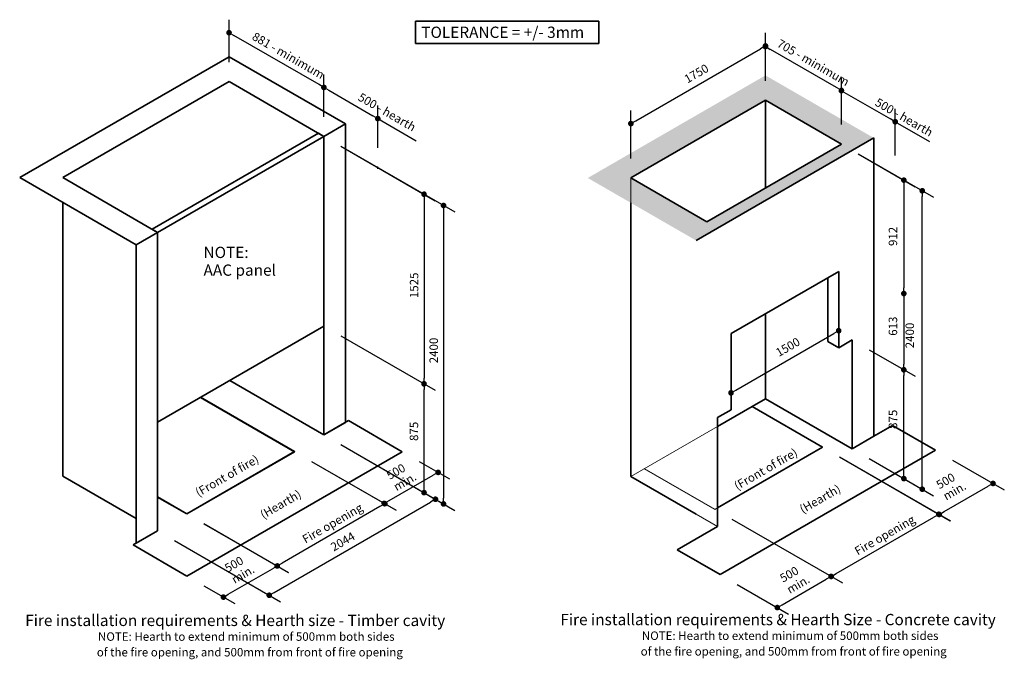
# Model space of a CAD drawing. Units: millimetres. Extents: x 246 to 27552, y -652 to 12994.
# Drawn here: x 246 to 4614, y 296 to 3134 of the extents above; entities that cross this region are included whole.
import ezdxf
from ezdxf.enums import TextEntityAlignment as Align

# ---------------------------------------------------------------- set-up
doc = ezdxf.new("R2010")
doc.units = ezdxf.units.MM
doc.layers.add('Dimensions(FireDept)', color=7, linetype='Continuous', lineweight=18, true_color=0x8080ff)
doc.layers.add('Hatch', color=7, linetype='Continuous', lineweight=9, true_color=0x1e1e47)
for name, color, linetype, lineweight in [('Hidden Edges(FireDept)', 7, 'Continuous', 18), ('Sketch Geometry(FireDept)', 7, 'Continuous', 35), ('Symbols(FireDept)', 7, 'Continuous', 25), ('Visible Edges(Metix)', 7, 'Continuous', 35)]:
    doc.layers.add(name, color=color, linetype=linetype, lineweight=lineweight)
doc.styles.add('FireDept', font='arial.ttf')
doc.styles.add('FireDept Specifications', font='arial.ttf')
doc.styles.add('GENERATED_STYLE_2_103', font='arialbd.ttf')
doc.styles.add('Text Style75', font='arial.ttf')
doc.dimstyles.new('FireDept-Specifications', dxfattribs={"dimscale": 25, "dimtxt": 1.5, "dimasz": 1, "dimexe": 2, "dimexo": 3, "dimgap": 0.25, "dimtad": 1, "dimtoh": 1, "dimdec": 1, "dimrnd": 1e-08, "dimtxsty": 'FireDept Specifications', "dimblk": 'DOT', "dimcen": 0.09, "dimdle": 10, "dimclrd": 8, "dimclre": 8, "dimclrt": 5, "dimadec": 1, "dimazin": 2, "dimtfac": 1, "dimtdec": 0, "dimtmove": 0, "dimatfit": 3, "dimldrblk": 'Flared-1', "dimfxl": 1, "dimtolj": 1, "dimlwd": 25, "dimlwe": 25, "dimarcsym": 0})

# ---------------------------------------------------------------- blocks, each defined once
blk = doc.blocks.new('Tolerance note')
at = {"layer": 'Sketch Geometry(FireDept)'}
for p, q in [((-16.25, 2), (16.25, 2)), ((-16.25, -2), (-16.25, 2)), ((16.25, 2), (16.25, -2)), ((16.25, -2), (-16.25, -2))]:
    blk.add_line(p, q, dxfattribs=at)
at = {"layer": 'Symbols(FireDept)', "color": 7, "insert": (-15.25, 1), "char_height": 2, "attachment_point": 1, "style": 'FireDept'}
blk.add_mtext('\\fArial|b0|i0;\\H2.0000;TOLERANCE = +/- 3mm', dxfattribs=at)
blk = doc.blocks.new('_Dot')
at = {"color": 0, "linetype": 'ByBlock', "lineweight": -2}
blk.add_line((-0.5, 0), (-1, 0), dxfattribs=at)
at = {"color": 0, "linetype": 'ByBlock', "const_width": 0.5}
blk.add_lwpolyline([(-0.25, 0, 1), (0.25, 0, 1)], format="xyb", close=True, dxfattribs=at)
blk = doc.blocks.new('*D416')
at = {"layer": 'Defpoints', "color": 0}
for p in [(1595.3, 1774.4), (2039.5, 1517.9), (1595.3, 1291.7)]:
    blk.add_point(p, dxfattribs=at)
at = {"layer": 'Dimensions(FireDept)', "color": 8, "linetype": 'Continuous', "lineweight": 25}
for p, q in [((1670.3, 1731.1), (2089.5, 1489.1)), ((2039.5, 1060.2), (2039.5, 1492.9)), ((1670.3, 1248.4), (2089.5, 1006.4))]:
    blk.add_line(p, q, dxfattribs=at)
at = {"layer": 'Dimensions(FireDept)', "color": 8, "lineweight": 25, "xscale": 25, "yscale": 25, "zscale": 25}
for p, rotation in [((2039.5, 1517.9), 90), ((2039.5, 1035.2), 270)]:
    blk.add_blockref('_Dot', p, dxfattribs=dict(at, rotation=rotation))
at = {"layer": 'Dimensions(FireDept)', "color": 5, "lineweight": 25, "insert": (1995.7, 1265.8), "char_height": 37.5, "attachment_point": 1, "rotation": 90, "style": 'FireDept Specifications'}
blk.add_mtext('\\A1;{\\Q30.000;\\W0.816;\\H0.816x; \\fArial|b0|i0;\\H37.5000; }', dxfattribs=at)
blk = doc.blocks.new('Flared-1')
at = {"color": 0}
for p, q in [((0, 0), (-1, 0.33)), ((-1, 0.33), (-0.65, 0)), ((-1, 0), (0, 0)), ((-0.65, 0), (-1, -0.33)), ((-1, -0.33), (0, 0))]:
    blk.add_line(p, q, dxfattribs=at)
at = {"color": 0, "flags": 128}
for points in [[(-0.65, 0), (0, 0), (-1, 0.33), (-0.65, 0)], [(-0.65, 0), (-1, 0.33), (-0.65, 0), (-0.65, 0)], [(-0.65, 0), (-1, -0.33), (0, 0), (-0.65, 0)]]:
    blk.add_lwpolyline(points, dxfattribs=at)
at = {"color": 0}
for points in [[(-0.65, 0), (0, 0), (-1, 0.33), (-0.65, 0)], [(-0.65, 0), (-1, 0.33), (-0.65, 0)], [(-0.65, 0), (-1, -0.33), (0, 0), (-0.65, 0)]]:
    blk.add_solid(points, dxfattribs=at)
blk = doc.blocks.new('*D417')
at = {"layer": 'Defpoints', "color": 0}
for p in [(1595.3, 2615.7), (1595.3, 1774.4), (2039.5, 1517.9)]:
    blk.add_point(p, dxfattribs=at)
at = {"layer": 'Dimensions(FireDept)', "color": 8, "linetype": 'Continuous', "lineweight": 25}
for p, q in [((1670.3, 2572.4), (2089.5, 2330.4)), ((2039.5, 2334.3), (2039.5, 1542.9)), ((1670.3, 1731.1), (2089.5, 1489.1))]:
    blk.add_line(p, q, dxfattribs=at)
at = {"layer": 'Dimensions(FireDept)', "color": 8, "lineweight": 25, "xscale": 25, "yscale": 25, "zscale": 25}
for p, rotation in [((2039.5, 2359.3), 90.00000000000004), ((2039.5, 1517.9), 270)]:
    blk.add_blockref('_Dot', p, dxfattribs=dict(at, rotation=rotation))
at = {"layer": 'Dimensions(FireDept)', "color": 5, "lineweight": 25, "insert": (1995.7, 1927.8), "char_height": 37.5, "attachment_point": 1, "rotation": 90, "style": 'FireDept Specifications'}
blk.add_mtext('\\A1;{\\Q30.000;\\W0.816;\\H0.816x; \\fArial|b0|i0;\\H37.5000; }', dxfattribs=at)
blk = doc.blocks.new('*D418')
at = {"layer": 'Defpoints', "color": 0}
for p in [(1595.3, 2615.7), (1595.3, 1291.7), (2126.1, 985.2)]:
    blk.add_point(p, dxfattribs=at)
at = {"layer": 'Dimensions(FireDept)', "color": 8, "linetype": 'Continuous', "lineweight": 25}
for p, q in [((1670.3, 2572.4), (2176.1, 2280.4)), ((2126.1, 2284.2), (2126.1, 1010.2)), ((1670.3, 1248.4), (2176.1, 956.3))]:
    blk.add_line(p, q, dxfattribs=at)
at = {"layer": 'Dimensions(FireDept)', "color": 8, "lineweight": 25, "xscale": 25, "yscale": 25, "zscale": 25}
for p, rotation in [((2126.1, 2309.2), 90.00000000000001), ((2126.1, 985.2), 270)]:
    blk.add_blockref('_Dot', p, dxfattribs=dict(at, rotation=rotation))
at = {"layer": 'Dimensions(FireDept)', "color": 5, "lineweight": 25, "insert": (2082.4, 1636.4), "char_height": 37.5, "attachment_point": 1, "rotation": 90, "style": 'FireDept Specifications'}
blk.add_mtext('\\A1;{\\Q30.000;\\W0.816;\\H0.816x; \\fArial|b0|i0;\\H37.5000; }', dxfattribs=at)
blk = doc.blocks.new('*D419')
at = {"layer": 'Defpoints', "color": 0}
for p in [(3329.8, 961.3), (3353.7, 671.4), (3845.8, 663.4)]:
    blk.add_point(p, dxfattribs=at)
at = {"layer": 'Dimensions(FireDept)', "color": 8, "linetype": 'Continuous', "lineweight": 25}
for p, q in [((3404.8, 918), (3895.8, 634.5)), ((3428.6, 628.1), (3656.9, 496.3)), ((3628.6, 537.7), (3824.2, 650.8))]:
    blk.add_line(p, q, dxfattribs=at)
at = {"layer": 'Dimensions(FireDept)', "color": 8, "lineweight": 25, "xscale": 25, "yscale": 25, "zscale": 25}
for p, rotation in [((3845.8, 663.4), 30.04959479079998), ((3606.9, 525.2), 210.0495947908)]:
    blk.add_blockref('_Dot', p, dxfattribs=dict(at, rotation=rotation))
at = {"layer": 'Dimensions(FireDept)', "color": 5, "lineweight": 25, "insert": (3623.5, 585.3), "char_height": 37.5, "attachment_point": 1, "rotation": 30.0496, "style": 'FireDept Specifications'}
blk.add_mtext('\\A1;{\\Q-29.950;\\W0.817;\\H0.816x; \\fArial|b0|i0;\\H37.5000; }', dxfattribs=at)
blk = doc.blocks.new('*D420')
at = {"layer": 'Defpoints', "color": 0}
for p in [(1465.3, 1217.2), (987.5, 940.8), (1387.8, 709.7)]:
    blk.add_point(p, dxfattribs=at)
at = {"layer": 'Dimensions(FireDept)', "color": 8, "linetype": 'Continuous', "lineweight": 25}
for p, q in [((1540.3, 1173.9), (1915.5, 957.3)), ((1843.9, 973.6), (1409.4, 722.3)), ((1062.5, 897.5), (1437.7, 680.9))]:
    blk.add_line(p, q, dxfattribs=at)
at = {"layer": 'Dimensions(FireDept)', "color": 8, "lineweight": 25, "xscale": 25, "yscale": 25, "zscale": 25}
for p, rotation in [((1865.5, 986.1), 30.04959479080011), ((1387.8, 709.7), 210.0495947908001)]:
    blk.add_blockref('_Dot', p, dxfattribs=dict(at, rotation=rotation))
at = {"layer": 'Dimensions(FireDept)', "color": 5, "lineweight": 25, "insert": (1561, 860.5), "char_height": 37.5, "attachment_point": 1, "rotation": 30.0496, "style": 'FireDept Specifications'}
blk.add_mtext('\\A1;{\\Q-29.950;\\W0.817;\\H0.816x; \\fArial|b0|i0;\\H37.5000; }', dxfattribs=at)
blk = doc.blocks.new('*D421')
at = {"layer": 'Defpoints', "color": 0}
for p in [(1174.4, 3075.8), (1174.4, 2858.7), (1595.3, 2615.7)]:
    blk.add_point(p, dxfattribs=at)
at = {"layer": 'Dimensions(FireDept)', "color": 8, "linetype": 'Continuous', "lineweight": 25}
for p, q in [((1174.4, 2945.3), (1174.4, 3133.5)), ((1573.6, 2845.3), (1196, 3063.3)), ((1595.3, 2702.3), (1595.3, 2890.5))]:
    blk.add_line(p, q, dxfattribs=at)
at = {"layer": 'Dimensions(FireDept)', "color": 8, "lineweight": 25, "xscale": 25, "yscale": 25, "zscale": 25}
for p, rotation in [((1174.4, 3075.8), 149.9999999999999), ((1595.3, 2832.8), 329.9999999999999)]:
    blk.add_blockref('_Dot', p, dxfattribs=dict(at, rotation=rotation))
at = {"layer": 'Dimensions(FireDept)', "color": 5, "lineweight": 25, "insert": (1397.4, 2997.6), "char_height": 37.5, "attachment_point": 1, "rotation": 330, "style": 'FireDept Specifications'}
blk.add_mtext('\\A1;{\\Q-30.000;\\W0.816;\\H0.816x; \\fArial|b0|i0;\\H37.5000; }', dxfattribs=at)
blk = doc.blocks.new('Note1')
at = {"layer": 'Symbols(FireDept)', "color": 5, "true_color": 0x0000ff, "style": 'Text Style75'}
blk.add_attdef('(Front_of_fire)^Masdfasdfasdf_001', text='', height=1.5, dxfattribs=at).set_placement((0, 0.98), align=Align.TOP_CENTER)
blk = doc.blocks.new('*D422')
at = {"layer": 'Defpoints', "color": 0}
for p in [(3807.6, 1237.1), (3329.8, 961.3), (4323.6, 939.2)]:
    blk.add_point(p, dxfattribs=at)
at = {"layer": 'Dimensions(FireDept)', "color": 8, "linetype": 'Continuous', "lineweight": 25}
for p, q in [((3882.6, 1193.8), (4373.6, 910.3)), ((3404.8, 918), (3895.9, 634.5)), ((3867.5, 675.8), (4302, 926.7))]:
    blk.add_line(p, q, dxfattribs=at)
at = {"layer": 'Dimensions(FireDept)', "color": 8, "lineweight": 25, "xscale": 25, "yscale": 25, "zscale": 25}
for p, rotation in [((4323.6, 939.2), 29.99999999999992), ((3845.9, 663.3), 209.9999999999999)]:
    blk.add_blockref('_Dot', p, dxfattribs=dict(at, rotation=rotation))
at = {"layer": 'Dimensions(FireDept)', "color": 5, "lineweight": 25, "insert": (4053.5, 833.8), "char_height": 37.5, "attachment_point": 1, "rotation": 30, "style": 'FireDept Specifications'}
blk.add_mtext('\\A1;{\\Q-30.000;\\W0.816;\\H0.816x; \\fArial|b0|i0;\\H37.5000; }', dxfattribs=at)
blk = doc.blocks.new('*D423')
at = {"layer": 'Defpoints', "color": 0}
for p in [(3554.3, 3017.3), (3554.3, 2776.1), (2957.1, 2431.3)]:
    blk.add_point(p, dxfattribs=at)
at = {"layer": 'Dimensions(FireDept)', "color": 8, "linetype": 'Continuous', "lineweight": 25}
for p, q in [((3554.3, 2862.7), (3554.3, 3075.1)), ((2978.8, 2685), (3532.7, 3004.8)), ((2957.1, 2517.9), (2957.1, 2730.3))]:
    blk.add_line(p, q, dxfattribs=at)
at = {"layer": 'Dimensions(FireDept)', "color": 8, "lineweight": 25, "xscale": 25, "yscale": 25, "zscale": 25}
for p, rotation in [((3554.3, 3017.3), 29.99999999999994), ((2957.1, 2672.5), 209.9999999999999)]:
    blk.add_blockref('_Dot', p, dxfattribs=dict(at, rotation=rotation))
at = {"layer": 'Dimensions(FireDept)', "color": 5, "lineweight": 25, "insert": (3224.5, 2877.4), "char_height": 37.5, "attachment_point": 1, "rotation": 30, "style": 'FireDept Specifications'}
blk.add_mtext('\\A1;{\\Q30.000;\\W0.816;\\H0.816x; \\fArial|b0|i0;\\H37.5000; }', dxfattribs=at)
blk = doc.blocks.new('*D424')
at = {"layer": 'Defpoints', "color": 0}
for p in [(3554.3, 3014.4), (3554.3, 2776.1), (3891.2, 2581.6)]:
    blk.add_point(p, dxfattribs=at)
at = {"layer": 'Dimensions(FireDept)', "color": 8, "linetype": 'Continuous', "lineweight": 25}
for p, q in [((3554.3, 2862.7), (3554.3, 3072.1)), ((3869.5, 2832.4), (3576, 3001.9)), ((3891.2, 2668.2), (3891.2, 2877.7))]:
    blk.add_line(p, q, dxfattribs=at)
at = {"layer": 'Dimensions(FireDept)', "color": 8, "lineweight": 25, "xscale": 25, "yscale": 25, "zscale": 25}
for p, rotation in [((3554.3, 3014.4), 150), ((3891.2, 2819.9), 329.9999999999999)]:
    blk.add_blockref('_Dot', p, dxfattribs=dict(at, rotation=rotation))
at = {"layer": 'Dimensions(FireDept)', "color": 5, "lineweight": 25, "insert": (3735.3, 2960.4), "char_height": 37.5, "attachment_point": 1, "rotation": 330, "style": 'FireDept Specifications'}
blk.add_mtext('\\A1;{\\Q-30.000;\\W0.816;\\H0.816x; \\fArial|b0|i0;\\H37.5000; }', dxfattribs=at)
blk = doc.blocks.new('*D425')
at = {"layer": 'Defpoints', "color": 0}
for p in [(4130.1, 2680.7), (3891.2, 2581.6), (4130.1, 2443.7)]:
    blk.add_point(p, dxfattribs=at)
at = {"layer": 'Dimensions(FireDept)', "color": 8, "linetype": 'Continuous', "lineweight": 25}
for p, q in [((3891.2, 2668.2), (3891.2, 2876.4)), ((3912.8, 2806.1), (4108.4, 2693.2)), ((4130.1, 2530.3), (4130.1, 2738.5)), ((4130.1, 2680.7), (4282.8, 2592.5))]:
    blk.add_line(p, q, dxfattribs=at)
at = {"layer": 'Dimensions(FireDept)', "color": 8, "lineweight": 25, "xscale": 25, "yscale": 25, "zscale": 25}
for p, rotation in [((3891.2, 2818.6), 150), ((4130.1, 2680.7), 329.9999999999999)]:
    blk.add_blockref('_Dot', p, dxfattribs=dict(at, rotation=rotation))
at = {"layer": 'Dimensions(FireDept)', "color": 5, "lineweight": 25, "insert": (4280.6, 2644.3), "char_height": 37.5, "attachment_point": 1, "rotation": 330, "style": 'FireDept Specifications'}
blk.add_mtext('\\A1;{\\Q-30.000;\\W0.816;\\H0.816x; \\fArial|b0|i0;\\H37.5000; }', dxfattribs=at)
blk = doc.blocks.new('*D426')
at = {"layer": 'Defpoints', "color": 0}
for p in [(3891.2, 2581.6), (4130.1, 1940.5), (4168.3, 1918.5)]:
    blk.add_point(p, dxfattribs=at)
at = {"layer": 'Dimensions(FireDept)', "color": 8, "linetype": 'Continuous', "lineweight": 25}
for p, q in [((3966.2, 2538.3), (4218.3, 2392.7)), ((4168.3, 2396.6), (4168.3, 1943.5))]:
    blk.add_line(p, q, dxfattribs=at)
at = {"layer": 'Dimensions(FireDept)', "color": 8, "lineweight": 25, "xscale": 25, "yscale": 25, "zscale": 25}
for p, rotation in [((4168.3, 2421.6), 90), ((4168.3, 1918.5), 270)]:
    blk.add_blockref('_Dot', p, dxfattribs=dict(at, rotation=rotation))
at = {"layer": 'Dimensions(FireDept)', "color": 5, "lineweight": 25, "insert": (4124.6, 2159.2), "char_height": 37.5, "attachment_point": 1, "rotation": 90, "style": 'FireDept Specifications'}
blk.add_mtext('\\A1;{\\Q30.000;\\W0.816;\\H0.816x; \\fArial|b0|i0;\\H37.5000; }', dxfattribs=at)
blk = doc.blocks.new('*D427')
at = {"layer": 'Defpoints', "color": 0}
for p in [(4130.1, 1940.5), (3939, 1712.7), (4168.3, 1580.3)]:
    blk.add_point(p, dxfattribs=at)
at = {"layer": 'Dimensions(FireDept)', "color": 8, "linetype": 'Continuous', "lineweight": 25}
for p, q in [((4168.3, 1893.5), (4168.3, 1605.3)), ((4014, 1669.4), (4218.3, 1551.4))]:
    blk.add_line(p, q, dxfattribs=at)
at = {"layer": 'Dimensions(FireDept)', "color": 8, "lineweight": 25, "xscale": 25, "yscale": 25, "zscale": 25}
for p, rotation in [((4168.3, 1918.5), 90), ((4168.3, 1580.3), 270)]:
    blk.add_blockref('_Dot', p, dxfattribs=dict(at, rotation=rotation))
at = {"layer": 'Dimensions(FireDept)', "color": 5, "lineweight": 25, "insert": (4124.6, 1738.6), "char_height": 37.5, "attachment_point": 1, "rotation": 90, "style": 'FireDept Specifications'}
blk.add_mtext('\\A1;{\\Q30.000;\\W0.816;\\H0.816x; \\fArial|b0|i0;\\H37.5000; }', dxfattribs=at)
blk = doc.blocks.new('*D428')
at = {"layer": 'Defpoints', "color": 0}
for p in [(3939, 1712.7), (4168.3, 1580.3), (3939, 1230)]:
    blk.add_point(p, dxfattribs=at)
at = {"layer": 'Dimensions(FireDept)', "color": 8, "linetype": 'Continuous', "lineweight": 25}
for p, q in [((4014, 1669.4), (4218.3, 1551.4)), ((4168.3, 1122.5), (4168.3, 1555.3)), ((4014, 1186.7), (4218.3, 1068.7))]:
    blk.add_line(p, q, dxfattribs=at)
at = {"layer": 'Dimensions(FireDept)', "color": 8, "lineweight": 25, "xscale": 25, "yscale": 25, "zscale": 25}
for p, rotation in [((4168.3, 1580.3), 90), ((4168.3, 1097.5), 270)]:
    blk.add_blockref('_Dot', p, dxfattribs=dict(at, rotation=rotation))
at = {"layer": 'Dimensions(FireDept)', "color": 5, "lineweight": 25, "insert": (4124.6, 1328.1), "char_height": 37.5, "attachment_point": 1, "rotation": 90, "style": 'FireDept Specifications'}
blk.add_mtext('\\A1;{\\Q30.000;\\W0.816;\\H0.816x; \\fArial|b0|i0;\\H37.5000; }', dxfattribs=at)
blk = doc.blocks.new('*D429')
at = {"layer": 'Defpoints', "color": 0}
for p in [(3891.2, 2581.6), (4250, 2374.4), (3939, 1230)]:
    blk.add_point(p, dxfattribs=at)
at = {"layer": 'Dimensions(FireDept)', "color": 8, "linetype": 'Continuous', "lineweight": 25}
for p, q in [((3966.2, 2538.3), (4300, 2345.6)), ((4250, 1075.4), (4250, 2349.4)), ((4014, 1186.7), (4300, 1021.5))]:
    blk.add_line(p, q, dxfattribs=at)
at = {"layer": 'Dimensions(FireDept)', "color": 8, "lineweight": 25, "xscale": 25, "yscale": 25, "zscale": 25}
for p, rotation in [((4250, 2374.4), 90), ((4250, 1050.4), 270)]:
    blk.add_blockref('_Dot', p, dxfattribs=dict(at, rotation=rotation))
at = {"layer": 'Dimensions(FireDept)', "color": 5, "lineweight": 25, "insert": (4206.2, 1701.6), "char_height": 37.5, "attachment_point": 1, "rotation": 90, "style": 'FireDept Specifications'}
blk.add_mtext('\\A1;{\\Q30.000;\\W0.816;\\H0.816x; \\fArial|b0|i0;\\H37.5000; }', dxfattribs=at)
blk = doc.blocks.new('*D430')
at = {"layer": 'Defpoints', "color": 0}
for p in [(1595.3, 1291.7), (2090.2, 1005.9), (857.6, 865.8)]:
    blk.add_point(p, dxfattribs=at)
at = {"layer": 'Dimensions(FireDept)', "color": 8, "linetype": 'Continuous', "lineweight": 25}
for p, q in [((1670.3, 1248.4), (2140.2, 977)), ((1374.2, 592.5), (2068.6, 993.4)), ((932.6, 822.5), (1402.6, 551.1))]:
    blk.add_line(p, q, dxfattribs=at)
at = {"layer": 'Dimensions(FireDept)', "color": 8, "lineweight": 25, "xscale": 25, "yscale": 25, "zscale": 25}
for p, rotation in [((2090.2, 1005.9), 29.99999999999995), ((1352.6, 580), 209.9999999999999)]:
    blk.add_blockref('_Dot', p, dxfattribs=dict(at, rotation=rotation))
at = {"layer": 'Dimensions(FireDept)', "color": 5, "lineweight": 25, "insert": (1690.2, 825.4), "char_height": 37.5, "attachment_point": 1, "rotation": 30, "style": 'FireDept Specifications'}
blk.add_mtext('\\A1;{\\Q-30.000;\\W0.816;\\H0.816x; \\fArial|b0|i0;\\H37.5000; }', dxfattribs=at)
blk = doc.blocks.new('*D431')
at = {"layer": 'Defpoints', "color": 0}
for p in [(987.5, 941.4), (1388.4, 709.9), (987.5, 665)]:
    blk.add_point(p, dxfattribs=at)
at = {"layer": 'Dimensions(FireDept)', "color": 8, "linetype": 'Continuous', "lineweight": 25}
for p, q in [((1062.5, 898.1), (1438.3, 681.1)), ((1171.1, 584), (1366.7, 697.4)), ((1062.5, 621.7), (1199.4, 542.6))]:
    blk.add_line(p, q, dxfattribs=at)
at = {"layer": 'Dimensions(FireDept)', "color": 8, "lineweight": 25, "xscale": 25, "yscale": 25, "zscale": 25}
for p, rotation in [((1388.4, 709.9), 30.09913996217288), ((1149.5, 571.5), 210.0991399621728)]:
    blk.add_blockref('_Dot', p, dxfattribs=dict(at, rotation=rotation))
at = {"layer": 'Dimensions(FireDept)', "color": 5, "lineweight": 25, "insert": (1166, 631.6), "char_height": 37.5, "attachment_point": 1, "rotation": 30.0991, "style": 'FireDept Specifications'}
blk.add_mtext('\\A1;{\\Q-29.901;\\W0.817;\\H0.816x; \\fArial|b0|i0;\\H37.5000; }', dxfattribs=at)
blk = doc.blocks.new('*D432')
at = {"layer": 'Defpoints', "color": 0}
for p in [(1465.3, 1217.2), (1943.1, 1216.6), (2101.9, 1125)]:
    blk.add_point(p, dxfattribs=at)
at = {"layer": 'Dimensions(FireDept)', "color": 8, "linetype": 'Continuous', "lineweight": 25}
for p, q in [((1540.4, 1173.8), (1913, 958.7)), ((2018.2, 1173.3), (2151.9, 1096.1)), ((1884.6, 1000.1), (2080.2, 1112.5))]:
    blk.add_line(p, q, dxfattribs=at)
at = {"layer": 'Dimensions(FireDept)', "color": 8, "lineweight": 25, "xscale": 25, "yscale": 25, "zscale": 25}
for p, rotation in [((2101.9, 1125), 29.90066155982174), ((1863, 987.6), 209.9006615598217)]:
    blk.add_blockref('_Dot', p, dxfattribs=dict(at, rotation=rotation))
at = {"layer": 'Dimensions(FireDept)', "color": 5, "lineweight": 25, "insert": (1879.6, 1047.6), "char_height": 37.5, "attachment_point": 1, "rotation": 29.9007, "style": 'FireDept Specifications'}
blk.add_mtext('\\A1;{\\Q-30.099;\\W0.816;\\H0.816x; \\fArial|b0|i0;\\H37.5000; }', dxfattribs=at)
blk = doc.blocks.new('*D433')
at = {"layer": 'Defpoints', "color": 0}
for p in [(3879.2, 1789.6), (3879.2, 1753.7), (3401.5, 1513.7)]:
    blk.add_point(p, dxfattribs=at)
at = {"layer": 'Dimensions(FireDept)', "color": 8, "linetype": 'Continuous', "lineweight": 25}
blk.add_line((3423.1, 1490.4), (3857.6, 1741.2), dxfattribs=at)
at = {"layer": 'Dimensions(FireDept)', "color": 8, "lineweight": 25, "xscale": 25, "yscale": 25, "zscale": 25}
for p, rotation in [((3879.2, 1753.7), 29.99999999999991), ((3401.5, 1477.9), 209.9999999999999)]:
    blk.add_blockref('_Dot', p, dxfattribs=dict(at, rotation=rotation))
at = {"layer": 'Dimensions(FireDept)', "color": 5, "lineweight": 25, "insert": (3609.1, 1648.3), "char_height": 37.5, "attachment_point": 1, "rotation": 30, "style": 'FireDept Specifications'}
blk.add_mtext('\\A1;{\\Q30.000;\\W0.816;\\H0.816x; \\fArial|b0|i0;\\H37.5000; }', dxfattribs=at)
blk = doc.blocks.new('*D434')
at = {"layer": 'Defpoints', "color": 0}
for p in [(1834.2, 2694.9), (1595.3, 2615.7), (1834.2, 2477.8)]:
    blk.add_point(p, dxfattribs=at)
at = {"layer": 'Dimensions(FireDept)', "color": 8, "linetype": 'Continuous', "lineweight": 25}
for p, q in [((1595.3, 2702.3), (1595.3, 2890.5)), ((1616.9, 2820.3), (1812.5, 2707.4)), ((1834.2, 2564.4), (1834.2, 2752.6)), ((1834.2, 2694.9), (2004.9, 2596.3))]:
    blk.add_line(p, q, dxfattribs=at)
at = {"layer": 'Dimensions(FireDept)', "color": 8, "lineweight": 25, "xscale": 25, "yscale": 25, "zscale": 25}
for p, rotation in [((1595.3, 2832.8), 150), ((1834.2, 2694.9), 330.0000000000001)]:
    blk.add_blockref('_Dot', p, dxfattribs=dict(at, rotation=rotation))
at = {"layer": 'Dimensions(FireDept)', "color": 5, "lineweight": 25, "insert": (2002.7, 2648.1), "char_height": 37.5, "attachment_point": 1, "rotation": 330, "style": 'FireDept Specifications'}
blk.add_mtext('\\A1;{\\Q-30.000;\\W0.816;\\H0.816x; \\fArial|b0|i0;\\H37.5000; }', dxfattribs=at)
blk = doc.blocks.new('*D435')
at = {"layer": 'Defpoints', "color": 0}
for p in [(3807.6, 1237.1), (4309.2, 1223.1), (4564, 1076)]:
    blk.add_point(p, dxfattribs=at)
at = {"layer": 'Dimensions(FireDept)', "color": 8, "linetype": 'Continuous', "lineweight": 25}
for p, q in [((3882.6, 1193.8), (4375.1, 909.4)), ((4384.3, 1179.7), (4614, 1047.1)), ((4346.8, 950.8), (4542.4, 1063.5))]:
    blk.add_line(p, q, dxfattribs=at)
at = {"layer": 'Dimensions(FireDept)', "color": 8, "lineweight": 25, "xscale": 25, "yscale": 25, "zscale": 25}
for p, rotation in [((4564, 1076), 29.95035558962413), ((4325.1, 938.3), 209.9503555896241)]:
    blk.add_blockref('_Dot', p, dxfattribs=dict(at, rotation=rotation))
at = {"layer": 'Dimensions(FireDept)', "color": 5, "lineweight": 25, "insert": (4341.7, 998.4), "char_height": 37.5, "attachment_point": 1, "rotation": 29.9504, "style": 'FireDept Specifications'}
blk.add_mtext('\\A1;{\\Q-30.050;\\W0.816;\\H0.816x; \\fArial|b0|i0;\\H37.5000; }', dxfattribs=at)

msp = doc.modelspace()

# ---------------------------------------------------------------- hatches: boundary and pattern name
at = {"layer": 'Hatch'}
h = msp.add_hatch(dxfattribs=at)
h.set_pattern_fill('AR-CONC', color=256, scale=5.456024, angle=45, style=0, pattern_type=2)
h.set_pattern_definition([(95, (-161.547, -1054.97), (30.09278, 25.25086), [4.09202, -45.0122]), (40, (-161.547, -1054.97), (-34.37252, 23.6665), [3.27361, -36.00976]), (145.451, (-159.04, -1052.864), (-4.27934, 48.9174), [3.47768, -38.25447]), (91.1842, (-169.263, -1047.253), (47.55977, 34.7884), [6.138, -67.5183]), (141.6356, (-165.3, -1044.354), (-1.522, 73.6408), [5.2165, -57.38155]), (36.184, (-169.263, -1047.25), (-1.52214, 73.6408), [4.9104, -54.01464]), (66, (-163.476, -1045.324), (38.5616, 7.49563), [4.09202, -45.0122]), (11, (-163.476, -1045.324), (-18.58913, 37.36332), [3.27361, -36.00976]), (116.4514, (-160.263, -1044.7), (19.97252, 44.85894), [3.47768, -38.25447]), (82.5, (-161.547, -1054.969), (-12.37389, 13.312143), [0, -35.573275, 0, -36.55536, 0, -36.14616]), (52.5, (-161.547, -1054.969), (-5.06717, 25.36557), [0, -20.84201, 0, -34.75487, 0, -13.77646]), (12.5, (-170.15, -1063.572), (21.46499, 19.72466), [0, -13.64006, 0, -42.55699, 0, -56.46985]), (2.5, (-174.009, -1067.43), (18.63723, 26.36131), [0, -17.73208, 0, -28.2622, 0, -40.10178])])
h.paths.add_polyline_path([(3554.343, 2776.067), (2957.125, 2431.262), (3293.956, 2236.793), (3891.175, 2581.597)], flags=0)
h.paths.add_polyline_path([(3246.179, 2154.04), (4034.507, 2609.181), (3554.343, 2886.404), (2766.015, 2431.262)])

# ---------------------------------------------------------------- linework, layer by layer
at = {"layer": 'Hidden Edges(FireDept)', "linetype": 'Continuous'}
for p, q in [((2957.125, 2320.925), (2957.125, 2431.262)), ((3341.734, 885.16), (3246.179, 940.329))]:
    msp.add_line(p, q, dxfattribs=at)
at = {"layer": 'Hidden Edges(FireDept)'}
for p, q in [((3494.621, 1417.538), (3494.86, 1417.676)), ((3494.86, 1417.676), (3494.621, 1417.538)), ((3494.621, 1417.262), (3494.621, 1417.538)), ((3494.621, 1417.262), (3807.564, 1236.584)), ((2957.125, 1107.214), (3341.734, 1329.268)), ((3341.734, 1329.268), (2957.125, 1107.214)), ((3807.564, 1236.584), (3329.789, 960.741)), ((3807.564, 1236.86), (3807.564, 1236.584)), ((3016.847, 1141.97), (3329.789, 961.293)), ((3016.847, 1141.97), (3016.847, 1141.418)), ((3329.789, 960.741), (3016.847, 1141.418)), ((3329.789, 961.293), (3341.734, 968.189)), ((3329.789, 961.293), (3329.789, 960.741)), ((3246.179, 940.329), (3341.734, 885.16))]:
    msp.add_line(p, q, dxfattribs=at)
at = {"layer": 'Visible Edges(Metix)'}
for p, q in [((1174.355, 2969.075), (245.561, 2432.836)), ((1690.829, 2670.889), (1174.355, 2969.075)), ((436.67, 2432.836), (1174.355, 2858.738)), ((1174.355, 2858.738), (1595.274, 2615.72)), ((2957.125, 2431.262), (3554.343, 2776.067)), ((3554.343, 2776.067), (3891.175, 2581.597)), ((3554.343, 2387.127), (3554.343, 2776.067)), ((1595.274, 2615.72), (1690.829, 2670.889)), ((1690.829, 1346.84), (1690.829, 2670.889)), ((1571.386, 2629.512), (833.701, 2203.61)), ((1571.386, 2629.512), (1595.274, 2615.72)), ((1595.274, 2615.72), (857.59, 2189.818)), ((1595.274, 1291.671), (1595.274, 2615.72)), ((1595.274, 2615.72), (1595.274, 1774.398)), ((3246.179, 2154.04), (4034.507, 2609.181)), ((3891.175, 2581.597), (3293.956, 2236.793)), ((4034.507, 1285.133), (4034.507, 2609.181)), ((1829.384, 2480.557), (1834.162, 2477.798)), ((1834.162, 2477.798), (1834.162, 2472.281)), ((245.561, 2432.836), (762.035, 2134.649)), ((857.59, 2189.818), (436.67, 2432.836)), ((3293.956, 2236.793), (2957.125, 2431.262)), ((436.67, 1108.787), (436.67, 2322.498)), ((762.035, 2134.649), (857.59, 2189.818)), ((857.59, 2189.818), (833.701, 2203.61)), ((857.59, 865.769), (857.59, 2189.818)), ((857.59, 1348.495), (857.59, 2189.818)), ((762.035, 810.601), (762.035, 2134.649)), ((3401.455, 1740.55), (3879.23, 2016.394)), ((3879.23, 2016.394), (3879.23, 1678.21)), ((3831.453, 1705.794), (3831.453, 1988.81)), ((3554.343, 1452.018), (3554.343, 1828.82)), ((1595.274, 1774.398), (857.59, 1348.495)), ((3401.455, 1402.366), (3401.455, 1740.55)), ((3879.23, 1678.21), (3831.453, 1705.794)), ((3938.952, 1712.69), (3879.23, 1678.21)), ((3938.952, 1229.964), (3938.952, 1712.69)), ((1177.221, 1533.035), (1595.274, 1291.671)), ((1595.274, 1291.671), (1177.221, 1533.035)), ((1047.267, 1458.005), (1464.842, 1216.918)), ((1465.32, 1217.194), (1047.745, 1458.281)), ((3494.86, 1417.676), (3554.343, 1452.018)), ((3554.343, 1452.018), (3494.86, 1417.676)), ((3554.343, 1452.018), (3938.952, 1229.964)), ((3938.952, 1229.964), (3554.343, 1452.018)), ((3341.734, 1329.268), (3494.621, 1417.538)), ((3494.621, 1417.538), (3341.734, 1329.268)), ((3401.455, 1402.366), (3341.734, 1367.886)), ((3494.621, 1417.538), (3494.621, 1417.814)), ((3807.564, 1237.136), (3494.621, 1417.814)), ((1704.207, 1354.564), (1595.274, 1291.671)), ((1943.095, 1216.642), (1704.207, 1354.564)), ((3341.734, 885.16), (3341.734, 1367.886)), ((1595.274, 1291.671), (1690.829, 1346.84)), ((4118.118, 1333.405), (4034.507, 1285.133)), ((4309.228, 1223.068), (4118.118, 1333.405)), ((3938.952, 1229.964), (4034.507, 1285.133)), ((4034.507, 1285.133), (3938.952, 1229.964)), ((3341.734, 968.189), (3807.564, 1237.136)), ((3807.564, 1237.136), (3807.564, 1236.86)), ((987.545, 941.35), (1465.32, 1217.194)), ((987.545, 664.955), (1943.095, 1216.642)), ((1465.32, 1216.642), (987.545, 940.799)), ((1465.32, 1216.642), (1465.32, 1217.194)), ((3353.678, 671.381), (4309.228, 1223.068)), ((762.035, 920.938), (436.67, 1108.787)), ((436.67, 1108.787), (762.035, 920.938)), ((2957.125, 1107.214), (3246.179, 940.329)), ((857.59, 1016.38), (987.545, 941.35)), ((987.545, 940.799), (857.59, 1015.828)), ((987.545, 940.799), (987.545, 941.35)), ((3246.179, 829.991), (3341.734, 885.16)), ((3341.734, 885.16), (3246.179, 829.991)), ((857.59, 865.769), (748.657, 802.877)), ((762.035, 810.601), (857.59, 865.769)), ((748.657, 802.877), (987.545, 664.955)), ((3246.179, 829.991), (3162.568, 781.719)), ((3162.568, 781.719), (3353.678, 671.381))]:
    msp.add_line(p, q, dxfattribs=at)
at = {"layer": 'Visible Edges(Metix)', "linetype": 'Continuous'}
for p, q in [((2957.125, 1107.214), (2957.125, 2320.925)), ((3246.179, 940.329), (2957.125, 1107.214))]:
    msp.add_line(p, q, dxfattribs=at)

# ---------------------------------------------------------------- block references
at = {"xscale": 25, "yscale": 25, "zscale": 25}
msp.add_blockref('Tolerance note', (2408.632, 3077.719), dxfattribs=at)
ref = msp.add_blockref('Note1', (3553.734, 1132.989), dxfattribs=dict(xscale=25, yscale=25, zscale=25, rotation=29.99999999999999))
ref.add_attrib('(Front_of_fire)^Masdfasdfasdf_001', '(Front of fire)', (3429.116, 1045.008), dxfattribs={"layer": 'Symbols(FireDept)', "color": 5, "true_color": 0x0000ff, "height": 37.5, "rotation": 30, "style": 'Text Style75'})
ref = msp.add_blockref('Note1', (1163.756, 1103.538), dxfattribs=dict(xscale=25, yscale=25, zscale=25, rotation=29.99999999999999))
ref.add_attrib('(Front_of_fire)^Masdfasdfasdf_001', '(Front of fire)', (1039.138, 1015.557), dxfattribs={"layer": 'Symbols(FireDept)', "color": 5, "true_color": 0x0000ff, "height": 37.5, "rotation": 30, "style": 'Text Style75'})
ref = msp.add_blockref('Note1', (3796.633, 1001.772), dxfattribs=dict(xscale=25, yscale=25, zscale=25, rotation=29.99999999999999))
ref.add_attrib('(Front_of_fire)^Masdfasdfasdf_001', '(Hearth)', (3719.866, 941.461), dxfattribs={"layer": 'Symbols(FireDept)', "color": 5, "true_color": 0x0000ff, "height": 37.5, "rotation": 30, "style": 'Text Style75'})
ref = msp.add_blockref('Note1', (1403.298, 977.735), dxfattribs=dict(xscale=25, yscale=25, zscale=25, rotation=29.99999999999999))
ref.add_attrib('(Front_of_fire)^Masdfasdfasdf_001', '(Hearth)', (1326.531, 917.424), dxfattribs={"layer": 'Symbols(FireDept)', "color": 5, "true_color": 0x0000ff, "height": 37.5, "rotation": 30, "style": 'Text Style75'})
ref = msp.add_blockref('Note1', (1633.184, 892.938), dxfattribs=dict(xscale=25, yscale=25, zscale=25, rotation=29.99999999999999))
ref.add_attrib('(Front_of_fire)^Masdfasdfasdf_001', 'Fire opening', (1513.476, 808.527), dxfattribs={"layer": 'Symbols(FireDept)', "color": 5, "true_color": 0x0000ff, "height": 37.5, "rotation": 30, "style": 'Text Style75'})
ref = msp.add_blockref('Note1', (4083.336, 840.21), dxfattribs=dict(xscale=25, yscale=25, zscale=25, rotation=29.99999999999999))
ref.add_attrib('(Front_of_fire)^Masdfasdfasdf_001', 'Fire opening', (3963.629, 755.799), dxfattribs={"layer": 'Symbols(FireDept)', "color": 5, "true_color": 0x0000ff, "height": 37.5, "rotation": 30, "style": 'Text Style75'})

# ---------------------------------------------------------------- texts
at = {"layer": 'Symbols(FireDept)', "color": 5, "true_color": 0x0000ff, "char_height": 37.5, "attachment_point": 7, "style": 'FireDept Specifications'}
for s, insert, rotation in [('881 - minimum', (1267.002, 3037.587), 330), ('705 - minimum', (3596.129, 3006.109), 330), ('1750', (3214.037, 2839.79), 30), ('500 - hearth', (1737.099, 2768.295), 330), ('500 - hearth', (4030.969, 2745.396), 330), ('912', (4150.414, 2129.301), 90), ('1525', (2025.913, 1898.203), 90), ('613', (4150.414, 1731.146), 90), ('2400', (4225.029, 1675.687), 90), ('2400', (2112.963, 1609.042), 90), ('1500', (3619.659, 1626.428), 30), ('875', (4150.414, 1317.805), 90), ('875', (2025.118, 1264.372), 90), ('500', (1893.316, 1080.96), 30), ('min.', (1923.678, 1031.072), 30), ('500', (4331.987, 1039.481), 30), ('min.', (4362.348, 989.593), 30), ('2044', (1645.025, 763.441), 30), ('500', (1174.762, 669.922), 30), ('500', (3637.971, 625.14), 30), ('min.', (1205.123, 620.035), 30), ('min.', (3668.333, 575.252), 30)]:
    msp.add_mtext(s, dxfattribs=dict(at, insert=insert, rotation=rotation))
at = {"layer": 'Symbols(FireDept)', "color": 7, "insert": (1061.255, 2126.177), "char_height": 50, "attachment_point": 1, "line_spacing_factor": 0.944221, "style": 'FireDept'}
msp.add_mtext('\\fArial|b0|i0;\\H50.0000;NOTE:\\P\\fArial|b0|i0;\\H50.0000;AAC panel', dxfattribs=at)
at = {"layer": 'Symbols(FireDept)', "color": 7, "attachment_point": 7}
for s, insert, char_height, style in [('Fire installation requirements & Hearth size - Timber cavity', (270.121, 427.708), 50, 'GENERATED_STYLE_2_103'), ('Fire installation requirements & Hearth Size - Concrete cavity', (2644.317, 431.467), 50, 'GENERATED_STYLE_2_103'), ('NOTE: Hearth to extend minimum of 500mm both sides ', (592.961, 366.18), 37.5, 'FireDept Specifications'), ('NOTE: Hearth to extend minimum of 500mm both sides ', (3005.972, 369.939), 37.5, 'FireDept Specifications'), ('of the fire opening, and 500mm from front of fire opening', (587.69, 296.791), 37.5, 'FireDept Specifications'), ('of the fire opening, and 500mm from front of fire opening', (3000.701, 300.55), 37.5, 'FireDept Specifications')]:
    msp.add_mtext(s, dxfattribs=dict(at, insert=insert, char_height=char_height, style=style))

# ---------------------------------------------------------------- dimensions: what is measured, and where the dimension line sits
at = {"layer": 'Dimensions(FireDept)', "color": 8, "linetype": 'Continuous', "lineweight": 25, "true_color": 0x808080}
for base, p1, p2, angle, text, override, picture, middle in [((1174.355, 3075.808), (1595.274, 2615.72), (1174.355, 2858.738), 330, '{\\Q-30.000;\\W0.816;\\H0.816x; \\fArial|b0|i0;\\H37.5000; }', {"dimgap": 0.25, "dimtoh": 0, "dimdec": 1, "dimlfac": 1.812622, "dimtol": 0, "dimlim": 0, "dimtp": 0, "dimtm": 0, "dimtdec": 0, "dimtofl": 0, "dimatfit": 1}, '*D421', (1384.815, 2954.299)), ((3554.343, 3017.321), (2957.125, 2431.262), (3554.343, 2776.067), 210, '{\\Q30.000;\\W0.816;\\H0.816x; \\fArial|b0|i0;\\H37.5000; }', {"dimgap": 0.25, "dimtoh": 0, "dimdec": 1, "dimlfac": 1.812622, "dimtol": 0, "dimlim": 0, "dimtp": 0, "dimtm": 0, "dimtdec": 0, "dimtofl": 0, "dimatfit": 1}, '*D423', (3255.734, 2844.919)), ((3554.343, 3014.401), (3891.175, 2581.597), (3554.343, 2776.067), 330, '{\\Q-30.000;\\W0.816;\\H0.816x; \\fArial|b0|i0;\\H37.5000; }', {"dimgap": 0.25, "dimtoh": 0, "dimdec": 1, "dimlfac": 1.812622, "dimtol": 0, "dimlim": 0, "dimtp": 0, "dimtm": 0, "dimtdec": 0, "dimtofl": 0, "dimatfit": 1}, '*D424', (3722.759, 2917.166)), ((1834.162, 2694.868), (1595.274, 2615.72), (1834.162, 2477.798), 150, '{\\Q-30.000;\\W0.816;\\H0.816x; \\fArial|b0|i0;\\H37.5000; }', {"dimgap": 0.25, "dimtoh": 0, "dimdec": 1, "dimlfac": 1.812622, "dimtol": 0, "dimlim": 0, "dimtp": 0, "dimtm": 0, "dimtdec": 0, "dimtofl": 0, "dimatfit": 2}, '*D434', (1990.162, 2604.801)), ((4130.062, 2680.721), (3891.175, 2581.597), (4130.062, 2443.675), 150, '{\\Q-30.000;\\W0.816;\\H0.816x; \\fArial|b0|i0;\\H37.5000; }', {"dimgap": 0.25, "dimtoh": 0, "dimdec": 1, "dimlfac": 1.812622, "dimtol": 0, "dimlim": 0, "dimtp": 0, "dimtm": 0, "dimtdec": 0, "dimtofl": 0, "dimatfit": 2}, '*D425', (4268.101, 2601.024)), ((2039.456, 1517.949), (1595.274, 2615.72), (1595.274, 1774.398), 90, '{\\Q30.000;\\W0.816;\\H0.816x; \\fArial|b0|i0;\\H37.5000; }', {"dimgap": 0.25, "dimtoh": 0, "dimdec": 1, "dimlfac": 1.812622, "dimtol": 0, "dimlim": 0, "dimtp": 0, "dimtm": 0, "dimtdec": 0, "dimtofl": 0, "dimatfit": 1}, '*D417', (2039.456, 1938.61)), ((2126.118, 985.189), (1595.274, 2615.72), (1595.274, 1291.671), 90, '{\\Q30.000;\\W0.816;\\H0.816x; \\fArial|b0|i0;\\H37.5000; }', {"dimgap": 0.25, "dimtoh": 0, "dimdec": 1, "dimlfac": 1.812622, "dimtol": 0, "dimlim": 0, "dimtp": 0, "dimtm": 0, "dimtdec": 0, "dimtofl": 0, "dimatfit": 1}, '*D418', (2126.118, 1647.213)), ((4168.311, 1918.454), (3891.175, 2581.597), (4130.062, 1940.537), 90, '{\\Q30.000;\\W0.816;\\H0.816x; \\fArial|b0|i0;\\H37.5000; }', {"dimgap": 0.25, "dimtoh": 0, "dimdec": 1, "dimlfac": 1.422643, "dimse2": 1, "dimtol": 0, "dimlim": 0, "dimtp": 0, "dimtm": 0, "dimtdec": 0, "dimtofl": 0, "dimatfit": 1}, '*D426', (4168.311, 2170.023)), ((4249.994, 2374.433), (3938.952, 1229.964), (3891.175, 2581.597), 270, '{\\Q30.000;\\W0.816;\\H0.816x; \\fArial|b0|i0;\\H37.5000; }', {"dimgap": 0.25, "dimtoh": 0, "dimdec": 1, "dimlfac": 1.77563, "dimtol": 0, "dimlim": 0, "dimtp": 0, "dimtm": 0, "dimtdec": 0, "dimtofl": 0, "dimatfit": 1}, '*D429', (4249.994, 1712.408)), ((4168.311, 1580.27), (4130.062, 1940.537), (3938.952, 1712.69), 90, '{\\Q30.000;\\W0.816;\\H0.816x; \\fArial|b0|i0;\\H37.5000; }', {"dimgap": 0.25, "dimtoh": 0, "dimdec": 1, "dimlfac": 2.690406, "dimse1": 1, "dimtol": 0, "dimlim": 0, "dimtp": 0, "dimtm": 0, "dimtdec": 0, "dimtofl": 0, "dimatfit": 1}, '*D427', (4168.311, 1749.362)), ((2039.456, 1517.949), (1595.274, 1291.671), (1595.274, 1774.398), 270, '{\\Q30.000;\\W0.816;\\H0.816x; \\fArial|b0|i0;\\H37.5000; }', {"dimgap": 0.25, "dimtoh": 0, "dimdec": 1, "dimlfac": 1.812622, "dimtol": 0, "dimlim": 0, "dimtp": 0, "dimtm": 0, "dimtdec": 0, "dimtofl": 0, "dimatfit": 1}, '*D416', (2039.456, 1276.586)), ((3879.23, 1753.746), (3401.455, 1513.729), (3879.23, 1789.573), 210, '{\\Q30.000;\\W0.816;\\H0.816x; \\fArial|b0|i0;\\H37.5000; }', {"dimgap": 0.25, "dimtoh": 0, "dimdec": 1, "dimlfac": 1.812622, "dimse1": 1, "dimse2": 1, "dimtol": 0, "dimlim": 0, "dimtp": 0, "dimtm": 0, "dimtdec": 0, "dimtofl": 0, "dimatfit": 1}, '*D433', (3640.343, 1615.824)), ((4168.311, 1580.27), (3938.952, 1229.964), (3938.952, 1712.69), 270, '{\\Q30.000;\\W0.816;\\H0.816x; \\fArial|b0|i0;\\H37.5000; }', {"dimgap": 0.25, "dimtoh": 0, "dimdec": 1, "dimlfac": 1.812622, "dimtol": 0, "dimlim": 0, "dimtp": 0, "dimtm": 0, "dimtdec": 0, "dimtofl": 0, "dimatfit": 1}, '*D428', (4168.311, 1338.907)), ((2090.249, 1005.898), (857.59, 865.769), (1595.274, 1291.671), 210, '{\\Q-30.000;\\W0.816;\\H0.816x; \\fArial|b0|i0;\\H37.5000; }', {"dimgap": 0.25, "dimtoh": 0, "dimdec": 1, "dimlfac": 1.812622, "dimtol": 0, "dimlim": 0, "dimtp": 0, "dimtm": 0, "dimtdec": 0, "dimtofl": 0, "dimatfit": 1}, '*D430', (1721.407, 792.947)), ((4323.642, 939.178), (3329.789, 961.293), (3807.564, 1237.136), 210, '{\\Q-30.000;\\W0.816;\\H0.816x; \\fArial|b0|i0;\\H37.5000; }', {"dimgap": 0.25, "dimtoh": 0, "dimdec": 1, "dimlfac": 1.812622, "dimtol": 0, "dimlim": 0, "dimtp": 0, "dimtm": 0, "dimtdec": 0, "dimtofl": 0, "dimatfit": 1}, '*D422', (4084.755, 801.256)), ((4564.012, 1075.968), (3807.564, 1237.136), (4309.228, 1223.068), 209.950356, '{\\Q-30.050;\\W0.816;\\H0.816x; \\fArial|b0|i0;\\H37.5000; }', {"dimgap": 0.25, "dimtoh": 0, "dimdec": 1, "dimlfac": 1.169189, "dimtol": 0, "dimlim": 0, "dimtp": 0, "dimtm": 0, "dimtdec": 0, "dimtofl": 0, "dimatfit": 1}, '*D435', (4372.902, 965.852)), ((1387.763, 709.733), (1465.32, 1217.194), (987.545, 940.799), 30.049595, '{\\Q-29.950;\\W0.817;\\H0.816x; \\fArial|b0|i0;\\H37.5000; }', {"dimgap": 0.25, "dimtoh": 0, "dimdec": 1, "dimlfac": 1.811717, "dimtol": 0, "dimlim": 0, "dimtp": 0, "dimtm": 0, "dimtdec": 0, "dimtofl": 0, "dimatfit": 1}, '*D420', (1592.251, 828.03)), ((2101.861, 1124.978), (1465.32, 1217.194), (1943.095, 1216.642), 209.900662, '{\\Q-30.099;\\W0.816;\\H0.816x; \\fArial|b0|i0;\\H37.5000; }', {"dimgap": 0.25, "dimtoh": 0, "dimdec": 1, "dimlfac": 1.208013, "dimtol": 0, "dimlim": 0, "dimtp": 0, "dimtm": 0, "dimtdec": 0, "dimtofl": 0, "dimatfit": 1}, '*D432', (1910.752, 1015.082)), ((3845.836, 663.353), (3353.678, 671.381), (3329.789, 961.293), 210.049595, '{\\Q-29.950;\\W0.817;\\H0.816x; \\fArial|b0|i0;\\H37.5000; }', {"dimgap": 0.25, "dimtoh": 0, "dimdec": 1, "dimlfac": 4.016225, "dimtol": 0, "dimlim": 0, "dimtp": 0, "dimtm": 0, "dimtdec": 0, "dimtofl": 0, "dimatfit": 1}, '*D419', (3654.726, 552.795)), ((1388.372, 709.933), (987.545, 664.955), (987.545, 941.35), 210.09914, '{\\Q-29.901;\\W0.817;\\H0.816x; \\fArial|b0|i0;\\H37.5000; }', {"dimgap": 0.25, "dimtoh": 0, "dimdec": 1, "dimlfac": 3.607211, "dimtol": 0, "dimlim": 0, "dimtp": 0, "dimtm": 0, "dimtdec": 0, "dimtofl": 0, "dimatfit": 1}, '*D431', (1197.262, 599.155))]:
    dim = msp.add_linear_dim(base=base, p1=p1, p2=p2, angle=angle, text=text, dimstyle='FireDept-Specifications', override=override, dxfattribs=at)
    dim.commit()
    dim.dimension.update_dxf_attribs({"geometry": picture, "text_midpoint": middle, "dimtype": 160})

doc.saveas('drawing.dxf')
